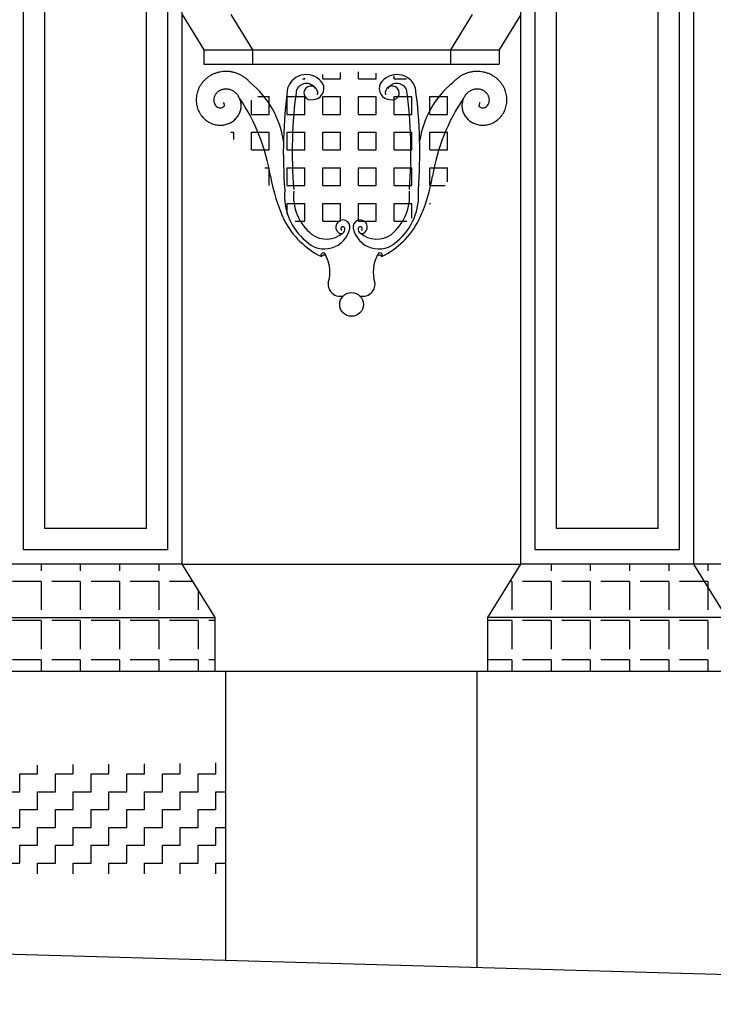
# Model space of a CAD drawing. Extents: x -37.6 to 53, y -20.5 to 38.9.
# Drawn here: x 18.4 to 22.3, y -2.6 to 2.9 of the extents above; entities that cross this region are included whole.
import ezdxf

# ---------------------------------------------------------------- set-up
doc = ezdxf.new("R2010")
doc.units = 0
doc.header["$MEASUREMENT"] = 0
doc.linetypes.add('CONTINUA', pattern=[0])
doc.layers.get('0').update_dxf_attribs({"linetype": 'CONTINUA'})
doc.layers.add('DEG_DIS', color=2, linetype='CONTINUOUS')

# ---------------------------------------------------------------- blocks, each defined once
blk = doc.blocks.new('*X17')
at = {"color": 0}
for p, q in [((68.4, -1.3), (68.4, -1.2505)), ((68.6, -1.3), (68.6, -1.2481)), ((68.8, -1.3), (68.8, -1.2457)), ((69, -1.3), (69, -1.2433)), ((69.2, -1.3), (69.2, -1.2409)), ((69.4, -1.3), (69.4, -1.2385)), ((68.3, -1.3), (68.4, -1.3)), ((68.3, -1.4), (68.3, -1.3)), ((68.5, -1.3), (68.6, -1.3)), ((68.5, -1.4), (68.5, -1.3)), ((68.7, -1.3), (68.8, -1.3)), ((68.7, -1.4), (68.7, -1.3)), ((68.9, -1.3), (69, -1.3)), ((68.9, -1.4), (68.9, -1.3)), ((69.1, -1.3), (69.2, -1.3)), ((69.1, -1.4), (69.1, -1.3)), ((69.3, -1.3), (69.4, -1.3)), ((69.3, -1.4), (69.3, -1.3)), ((68.2, -1.4), (68.3, -1.4)), ((68.4, -1.4), (68.5, -1.4)), ((68.4, -1.5), (68.4, -1.4)), ((68.6, -1.4), (68.7, -1.4)), ((68.6, -1.5), (68.6, -1.4)), ((68.8, -1.4), (68.9, -1.4)), ((68.8, -1.5), (68.8, -1.4)), ((69, -1.4), (69.1, -1.4)), ((69, -1.5), (69, -1.4)), ((69.2, -1.4), (69.3, -1.4)), ((69.2, -1.5), (69.2, -1.4)), ((69.4, -1.4), (69.4561, -1.4)), ((69.4, -1.5), (69.4, -1.4)), ((68.3, -1.5), (68.4, -1.5)), ((68.3, -1.6), (68.3, -1.5)), ((68.5, -1.5), (68.6, -1.5)), ((68.5, -1.6), (68.5, -1.5)), ((68.7, -1.5), (68.8, -1.5)), ((68.7, -1.6), (68.7, -1.5)), ((68.9, -1.5), (69, -1.5)), ((68.9, -1.6), (68.9, -1.5)), ((69.1, -1.5), (69.2, -1.5)), ((69.1, -1.6), (69.1, -1.5)), ((69.3, -1.5), (69.4, -1.5)), ((69.3, -1.6), (69.3, -1.5)), ((68.2, -1.6), (68.3, -1.6)), ((68.4, -1.6), (68.5, -1.6)), ((68.4, -1.7), (68.4, -1.6)), ((68.6, -1.6), (68.7, -1.6)), ((68.6, -1.7), (68.6, -1.6)), ((68.8, -1.6), (68.9, -1.6)), ((68.8, -1.7), (68.8, -1.6)), ((69, -1.6), (69.1, -1.6)), ((69, -1.7), (69, -1.6)), ((69.2, -1.6), (69.3, -1.6)), ((69.2, -1.7), (69.2, -1.6)), ((69.4, -1.6), (69.456, -1.6)), ((69.4, -1.7), (69.4, -1.6)), ((68.3, -1.7), (68.4, -1.7)), ((68.3, -1.8), (68.3, -1.7)), ((68.5, -1.7), (68.6, -1.7)), ((68.5, -1.8), (68.5, -1.7)), ((68.7, -1.7), (68.8, -1.7)), ((68.7, -1.8), (68.7, -1.7)), ((68.9, -1.7), (69, -1.7)), ((68.9, -1.8), (68.9, -1.7)), ((69.1, -1.7), (69.2, -1.7)), ((69.1, -1.8), (69.1, -1.7)), ((69.3, -1.7), (69.4, -1.7)), ((69.3, -1.8), (69.3, -1.7)), ((68.2, -1.8), (68.3, -1.8)), ((68.4, -1.8), (68.5, -1.8)), ((68.4, -1.8613), (68.4, -1.8)), ((68.6, -1.8), (68.7, -1.8)), ((68.6, -1.8613), (68.6, -1.8)), ((68.8, -1.8), (68.9, -1.8)), ((68.8, -1.8613), (68.8, -1.8)), ((69, -1.8), (69.1, -1.8)), ((69, -1.8613), (69, -1.8)), ((69.2, -1.8), (69.3, -1.8)), ((69.2, -1.8613), (69.2, -1.8)), ((69.4, -1.8), (69.4559, -1.8)), ((69.4, -1.8613), (69.4, -1.8))]:
    blk.add_line(p, q, dxfattribs=at)
blk = doc.blocks.new('*X8')
at = {"color": 0}
for p, q in [((68.42, -0.1233), (68.42, -0.16)), ((68.64, -0.1233), (68.64, -0.16)), ((68.86, -0.1233), (68.86, -0.16)), ((69.08, -0.1233), (69.08, -0.16)), ((71.28, -0.1233), (71.28, -0.16)), ((71.5, -0.1233), (71.5, -0.16)), ((71.72, -0.1233), (71.72, -0.16)), ((71.94, -0.1233), (71.94, -0.16)), ((72.16, -0.1233), (72.16, -0.16)), ((68.42, -0.22), (68.26, -0.22)), ((68.42, -0.22), (68.42, -0.38)), ((68.64, -0.22), (68.48, -0.22)), ((68.64, -0.22), (68.64, -0.38)), ((68.86, -0.22), (68.7, -0.22)), ((68.86, -0.22), (68.86, -0.38)), ((69.08, -0.22), (68.92, -0.22)), ((69.08, -0.22), (69.08, -0.38)), ((69.2709, -0.22), (69.14, -0.22)), ((71.06, -0.22), (71.0516, -0.22)), ((71.06, -0.22), (71.06, -0.38)), ((71.28, -0.22), (71.12, -0.22)), ((71.28, -0.22), (71.28, -0.38)), ((71.5, -0.22), (71.34, -0.22)), ((71.5, -0.22), (71.5, -0.38)), ((71.72, -0.22), (71.56, -0.22)), ((71.72, -0.22), (71.72, -0.38)), ((71.94, -0.22), (71.78, -0.22)), ((71.94, -0.22), (71.94, -0.38)), ((72.16, -0.22), (72, -0.22)), ((72.16, -0.22), (72.16, -0.38)), ((69.3, -0.2672), (69.3, -0.38)), ((68.42, -0.44), (68.26, -0.44)), ((68.42, -0.44), (68.42, -0.6)), ((68.64, -0.44), (68.48, -0.44)), ((68.64, -0.44), (68.64, -0.6)), ((68.86, -0.44), (68.7, -0.44)), ((68.86, -0.44), (68.86, -0.6)), ((69.08, -0.44), (68.92, -0.44)), ((69.08, -0.44), (69.08, -0.6)), ((69.3, -0.44), (69.14, -0.44)), ((69.3, -0.44), (69.3, -0.6)), ((69.3962, -0.44), (69.36, -0.44)), ((71.06, -0.44), (70.9262, -0.44)), ((71.06, -0.44), (71.06, -0.6)), ((71.28, -0.44), (71.12, -0.44)), ((71.28, -0.44), (71.28, -0.6)), ((71.5, -0.44), (71.34, -0.44)), ((71.5, -0.44), (71.5, -0.6)), ((71.72, -0.44), (71.56, -0.44)), ((71.72, -0.44), (71.72, -0.6)), ((71.94, -0.44), (71.78, -0.44)), ((71.94, -0.44), (71.94, -0.6)), ((72.16, -0.44), (72, -0.44)), ((72.16, -0.44), (72.16, -0.6)), ((68.42, -0.66), (68.26, -0.66)), ((68.42, -0.66), (68.42, -0.7233)), ((68.64, -0.66), (68.48, -0.66)), ((68.64, -0.66), (68.64, -0.7233)), ((68.86, -0.66), (68.7, -0.66)), ((68.86, -0.66), (68.86, -0.7233)), ((69.08, -0.66), (68.92, -0.66)), ((69.08, -0.66), (69.08, -0.7233)), ((69.3, -0.66), (69.14, -0.66)), ((69.3, -0.66), (69.3, -0.7233)), ((69.3962, -0.66), (69.36, -0.66)), ((71.06, -0.66), (70.9262, -0.66)), ((71.06, -0.66), (71.06, -0.7233)), ((71.28, -0.66), (71.12, -0.66)), ((71.28, -0.66), (71.28, -0.7233)), ((71.5, -0.66), (71.34, -0.66)), ((71.5, -0.66), (71.5, -0.7233)), ((71.72, -0.66), (71.56, -0.66)), ((71.72, -0.66), (71.72, -0.7233)), ((71.94, -0.66), (71.78, -0.66)), ((71.94, -0.66), (71.94, -0.7233)), ((72.16, -0.66), (72, -0.66)), ((72.16, -0.66), (72.16, -0.7233))]:
    blk.add_line(p, q, dxfattribs=at)
blk = doc.blocks.new('*X9')
at = {"color": 0}
for p, q in [((69.8865, 2.6), (69.9, 2.6)), ((69.9, 2.6), (69.9, 2.6035)), ((70, 2.6), (70, 2.624)), ((70, 2.6), (70.1, 2.6)), ((70.1, 2.6), (70.1, 2.6353)), ((70.2, 2.6), (70.2, 2.6378)), ((70.2, 2.6), (70.3, 2.6)), ((70.3, 2.6), (70.3, 2.6315)), ((70.4, 2.6), (70.4, 2.6162)), ((70.4, 2.6), (70.4701, 2.6)), ((69.6349, 2.5), (69.7, 2.5)), ((69.7, 2.4), (69.7, 2.5)), ((69.8, 2.5), (69.9, 2.5)), ((69.8, 2.4), (69.8, 2.5)), ((69.9, 2.4), (69.9, 2.5)), ((70, 2.5), (70.1, 2.5)), ((70, 2.4), (70, 2.5)), ((70.1, 2.4), (70.1, 2.5)), ((70.2, 2.5), (70.3, 2.5)), ((70.2, 2.4), (70.2, 2.5)), ((70.3, 2.4), (70.3, 2.5)), ((70.4, 2.5), (70.5, 2.5)), ((70.4, 2.4), (70.4, 2.5)), ((70.5, 2.4), (70.5, 2.5)), ((70.6, 2.5), (70.7, 2.5)), ((70.6, 2.4), (70.6, 2.5)), ((70.7, 2.4), (70.7, 2.5)), ((69.6, 2.4), (69.6, 2.4802)), ((69.6, 2.4), (69.7, 2.4)), ((69.8, 2.4), (69.9, 2.4)), ((70, 2.4), (70.1, 2.4)), ((70.2, 2.4), (70.3, 2.4)), ((70.4, 2.4), (70.5, 2.4)), ((70.6, 2.4), (70.7, 2.4)), ((69.484, 2.3), (69.5, 2.3)), ((69.5, 2.259), (69.5, 2.3)), ((69.6, 2.3), (69.7, 2.3)), ((69.6, 2.2), (69.6, 2.3)), ((69.7, 2.2), (69.7, 2.3)), ((69.8, 2.3), (69.9, 2.3)), ((69.8, 2.2), (69.8, 2.3)), ((69.9, 2.2), (69.9, 2.3)), ((70, 2.3), (70.1, 2.3)), ((70, 2.2), (70, 2.3)), ((70.1, 2.2), (70.1, 2.3)), ((70.2, 2.3), (70.3, 2.3)), ((70.2, 2.2), (70.2, 2.3)), ((70.3, 2.2), (70.3, 2.3)), ((70.4, 2.3), (70.5, 2.3)), ((70.4, 2.2), (70.4, 2.3)), ((70.5, 2.2), (70.5, 2.3)), ((70.6, 2.3), (70.7, 2.3)), ((70.6, 2.2), (70.6, 2.3)), ((70.7, 2.2), (70.7, 2.3)), ((69.6, 2.2), (69.6687, 2.2)), ((69.6717, 2.2), (69.7, 2.2)), ((69.8, 2.2), (69.9, 2.2)), ((70, 2.2), (70.1, 2.2)), ((70.2, 2.2), (70.3, 2.2)), ((70.4, 2.2), (70.5, 2.2)), ((70.6, 2.2), (70.7, 2.2)), ((69.6744, 2.1), (69.7, 2.1)), ((69.7, 2), (69.7, 2.1)), ((69.8, 2.1), (69.9, 2.1)), ((69.8, 2), (69.8, 2.1)), ((69.9, 2), (69.9, 2.1)), ((70, 2.1), (70.1, 2.1)), ((70, 2), (70, 2.1)), ((70.1, 2), (70.1, 2.1)), ((70.2, 2.1), (70.3, 2.1)), ((70.2, 2), (70.2, 2.1)), ((70.3, 2), (70.3, 2.1)), ((70.4, 2.1), (70.5, 2.1)), ((70.4, 2), (70.4, 2.1)), ((70.5, 2), (70.5, 2.1)), ((70.6, 2.1), (70.7, 2.1)), ((70.6, 2), (70.6, 2.1)), ((70.7, 2.0219), (70.7, 2.1)), ((69.6996, 2), (69.7, 2)), ((69.8, 2), (69.9, 2)), ((70, 2), (70.1, 2)), ((70.2, 2), (70.3, 2)), ((70.4, 2), (70.5, 2)), ((70.6, 2), (70.6861, 2)), ((69.8, 1.9), (69.9, 1.9)), ((69.8, 1.841), (69.8, 1.9)), ((69.9, 1.8), (69.9, 1.9)), ((70, 1.9), (70.1, 1.9)), ((70, 1.8), (70, 1.9)), ((70.1, 1.8), (70.1, 1.9)), ((70.2, 1.9), (70.3, 1.9)), ((70.2, 1.8), (70.2, 1.9)), ((70.3, 1.8), (70.3, 1.9)), ((70.4, 1.9), (70.5, 1.9)), ((70.4, 1.8), (70.4, 1.9)), ((70.5, 1.8172), (70.5, 1.9)), ((70.6, 1.9), (70.6036, 1.9)), ((70.6, 1.8964), (70.6, 1.9)), ((69.8451, 1.8), (69.9, 1.8)), ((70, 1.8), (70.1, 1.8)), ((70.2, 1.8), (70.3, 1.8)), ((70.4, 1.8), (70.4714, 1.8))]:
    blk.add_line(p, q, dxfattribs=at)

msp = doc.modelspace()

# ---------------------------------------------------------------- linework, layer by layer
for p, q in [((19.2783, -0.1233), (19.2783, 7.8527)), ((21.1783, -0.1233), (21.1783, 7.8527)), ((22.1483, -0.1233), (22.1483, 7.8527)), ((18.3883, -0.0433), (18.3883, 7.7727)), ((19.1983, -0.0433), (19.1983, 7.7727)), ((21.2583, -0.0433), (21.2583, 7.7727)), ((22.0683, -0.0433), (22.0683, 7.7727)), ((18.5083, 0.0767), (18.5083, 7.6527)), ((19.0783, 0.0767), (19.0783, 7.6527)), ((21.3783, 0.0767), (21.3783, 7.6527)), ((21.9483, 0.0767), (21.9483, 7.6527)), ((19.2783, 2.9597), (19.4003, 2.7617)), ((19.5509, 2.9597), (19.6729, 2.7617)), ((20.9056, 2.9597), (20.7836, 2.7617)), ((21.1783, 2.9597), (21.0563, 2.7617)), ((19.4003, 2.7617), (19.4003, 2.6817)), ((19.4003, 2.7617), (21.0563, 2.7617)), ((19.6729, 2.7617), (19.6729, 2.6817)), ((20.7836, 2.7617), (20.7836, 2.6817)), ((21.0563, 2.7617), (21.0563, 2.6817)), ((19.4003, 2.6817), (21.0563, 2.6817)), ((19.5079, 2.4651), (19.5112, 2.4644)), ((19.5112, 2.4644), (19.5141, 2.446)), ((19.5112, 2.4644), (19.5112, 2.4644)), ((19.5112, 2.4644), (19.5112, 2.4644)), ((19.5141, 2.446), (19.5141, 2.446)), ((20.9454, 2.4644), (20.9425, 2.446)), ((20.9425, 2.446), (20.9425, 2.446)), ((20.9487, 2.4651), (20.9454, 2.4644)), ((20.9454, 2.4644), (20.9454, 2.4644)), ((20.9454, 2.4644), (20.9454, 2.4644)), ((19.0783, 0.0767), (18.5083, 0.0767)), ((21.9483, 0.0767), (21.3783, 0.0767)), ((19.1983, -0.0433), (18.3883, -0.0433)), ((22.0683, -0.0433), (21.2583, -0.0433)), ((19.2783, -0.1233), (18.3083, -0.1233)), ((19.2783, -0.1233), (21.1783, -0.1233)), ((19.4633, -0.4233), (19.2783, -0.1233)), ((20.9933, -0.4233), (21.1783, -0.1233)), ((22.4683, -0.1233), (21.1783, -0.1233)), ((22.3333, -0.4233), (22.1483, -0.1233)), ((18.1233, -0.4233), (19.4633, -0.4233)), ((19.4633, -0.7233), (19.4633, -0.4233)), ((22.6533, -0.4233), (20.9933, -0.4233)), ((20.9933, -0.7233), (20.9933, -0.4233)), ((16.6283, -0.7233), (27.2744, -0.7233)), ((19.5233, -2.345), (19.5233, -0.7233)), ((20.9333, -2.3853), (20.9333, -0.7233))]:
    msp.add_line(p, q)
at = {"color": 4}
msp.add_lwpolyline([(0.8326, -1.9948), (13.5783, -2.1174), (16.6283, -2.2623), (28.1849, -2.5925)], dxfattribs=at)
msp.add_circle((20.2283, 1.3337), 0.0666)
for centre, radius, start, end in [((19.5175, 2.4779), 0.161, 131.4889, 137.6043), ((19.5218, 2.473), 0.1675, 125.4929, 131.4889), ((19.52, 2.4756), 0.1644, 119.3808, 125.4929), ((19.5232, 2.4699), 0.1709, 113.3859, 119.3808), ((19.5219, 2.4728), 0.1677, 107.2769, 113.3859), ((19.5239, 2.4666), 0.1742, 101.2829, 107.2769), ((19.5233, 2.4697), 0.1711, 95.1769, 101.2829), ((19.5238, 2.4632), 0.1776, 89.1838, 95.1769), ((19.5239, 2.4664), 0.1744, 83.0806, 89.1838), ((19.5231, 2.4599), 0.1809, 77.0883, 83.0806), ((19.5238, 2.463), 0.1777, 70.9878, 77.0883), ((19.5217, 2.4568), 0.1843, 64.9962, 70.9878), ((19.523, 2.4597), 0.1811, 58.8984, 64.9962), ((19.5197, 2.4541), 0.1876, 52.9075, 58.8984), ((19.5216, 2.4567), 0.1844, 46.8121, 52.9075), ((19.9745, 2.5134), 0.1099, 32.2104, 162.3786), ((20.4821, 2.5134), 0.1099, 17.6214, 147.7896), ((20.935, 2.4567), 0.1844, 127.0925, 133.1879), ((20.9369, 2.4541), 0.1876, 121.1016, 127.0925), ((20.9335, 2.4597), 0.1811, 115.0038, 121.1016), ((20.9349, 2.4568), 0.1843, 109.0122, 115.0038), ((20.9328, 2.463), 0.1777, 102.9117, 109.0122), ((20.9335, 2.4599), 0.1809, 96.9194, 102.9117), ((20.9327, 2.4664), 0.1744, 90.8162, 96.9194), ((20.9327, 2.4632), 0.1776, 84.8231, 90.8162), ((20.9333, 2.4697), 0.1711, 78.7171, 84.8231), ((20.9327, 2.4666), 0.1742, 72.7231, 78.7171), ((20.9346, 2.4728), 0.1677, 66.6141, 72.7231), ((20.9334, 2.4699), 0.1709, 60.6192, 66.6141), ((20.9366, 2.4756), 0.1644, 54.5071, 60.6192), ((20.9347, 2.473), 0.1675, 48.5111, 54.5071), ((20.939, 2.4779), 0.161, 42.3957, 48.5111), ((19.5114, 2.4807), 0.1543, 155.7185, 161.8411), ((19.5173, 2.478), 0.1608, 149.7203, 155.7185), ((19.5146, 2.4796), 0.1577, 143.6013, 149.7203), ((19.5198, 2.4758), 0.1642, 137.6043, 143.6013), ((19.5236, 2.4653), 0.0764, 95.8011, 101.9379), ((19.5234, 2.4677), 0.074, 89.4436, 95.8011), ((19.5233, 2.4618), 0.0798, 83.3231, 89.4436), ((19.5236, 2.4643), 0.0774, 76.9881, 83.3231), ((19.5171, 2.4519), 0.191, 41.1924, 46.8121), ((19.3291, 2.1738), 0.5226, 8.2577, 50.6099), ((22.5692, 2.185), 2.7236, 172.3689, 184.4366), ((19.9745, 2.5134), 0.0599, 32.2104, 162.3786), ((20, 2.5198), 0.039, 343.4242, 289.3394), ((20.0108, 2.5456), 0.0625, 271.8752, 24.9511), ((20.4457, 2.5456), 0.0625, 155.0489, 268.1248), ((20.4566, 2.5198), 0.039, 250.6606, 196.5758), ((20.4821, 2.5134), 0.0599, 17.6214, 147.7896), ((17.8874, 2.185), 2.7236, 355.5634, 7.6311), ((21.1274, 2.1738), 0.5226, 129.3901, 171.7423), ((20.9395, 2.4519), 0.191, 133.1879, 138.8076), ((20.9329, 2.4643), 0.0774, 96.6769, 103.0119), ((20.9332, 2.4618), 0.0798, 90.5564, 96.6769), ((20.9332, 2.4677), 0.074, 84.1989, 90.5564), ((20.9329, 2.4653), 0.0764, 78.0621, 84.1989), ((20.9367, 2.4758), 0.1642, 36.3987, 42.3957), ((20.9419, 2.4796), 0.1577, 30.2797, 36.3987), ((20.9392, 2.478), 0.1608, 24.2815, 30.2797), ((20.9451, 2.4807), 0.1543, 18.1589, 24.2815), ((19.5112, 2.4807), 0.1541, 173.9672, 179.9682), ((19.5081, 2.4811), 0.151, 167.8407, 173.9672), ((19.5144, 2.4797), 0.1575, 161.8411, 167.8407), ((19.5113, 2.4801), 0.0558, 171.7741, 178.0828), ((19.5095, 2.4804), 0.054, 165.2075, 171.7741), ((19.5146, 2.479), 0.0592, 158.9402, 165.2075), ((19.5128, 2.4797), 0.0573, 152.4206, 158.9402), ((19.5176, 2.4772), 0.0627, 146.1883, 152.4206), ((19.5159, 2.4784), 0.0606, 139.7097, 146.1883), ((19.5201, 2.4748), 0.0661, 133.507, 139.7097), ((19.5186, 2.4764), 0.064, 127.0644, 133.507), ((19.522, 2.4719), 0.0696, 120.887, 127.0644), ((19.5208, 2.4739), 0.0673, 114.4762, 120.887), ((19.5232, 2.4687), 0.073, 108.3205, 114.4762), ((19.5224, 2.4709), 0.0707, 101.9379, 108.3205), ((19.5223, 2.4586), 0.0833, 70.8818, 76.9881), ((19.5231, 2.461), 0.0807, 64.567, 70.8818), ((19.5206, 2.4556), 0.0867, 58.4732, 64.567), ((19.5219, 2.4578), 0.0841, 52.1768, 58.4732), ((19.5183, 2.4531), 0.0901, 46.0939, 52.1768), ((19.5201, 2.455), 0.0874, 39.814, 46.0939), ((19.5154, 2.4511), 0.0935, 33.7408, 39.814), ((19.5177, 2.4526), 0.0908, 27.476, 33.7408), ((19.5123, 2.4498), 0.0968, 21.4114, 27.476), ((18.6804, 1.8722), 1.1084, 9.3894, 33.9516), ((22.5692, 2.185), 2.6736, 172.3689, 184.4366), ((17.8874, 2.185), 2.6736, 355.5634, 7.6311), ((21.7761, 1.8722), 1.1084, 146.0484, 170.6106), ((20.9443, 2.4498), 0.0968, 152.524, 158.5886), ((20.9389, 2.4526), 0.0908, 146.2592, 152.524), ((20.9411, 2.4511), 0.0935, 140.186, 146.2592), ((20.9365, 2.455), 0.0874, 133.9061, 140.186), ((20.9383, 2.4531), 0.0901, 127.8232, 133.9061), ((20.9346, 2.4578), 0.0841, 121.5268, 127.8232), ((20.936, 2.4556), 0.0867, 115.433, 121.5268), ((20.9334, 2.461), 0.0807, 109.1182, 115.433), ((20.9343, 2.4586), 0.0833, 103.0119, 109.1182), ((20.9341, 2.4709), 0.0707, 71.6795, 78.0621), ((20.9334, 2.4687), 0.073, 65.5238, 71.6795), ((20.9357, 2.4739), 0.0673, 59.113, 65.5238), ((20.9346, 2.4719), 0.0696, 52.9356, 59.113), ((20.938, 2.4764), 0.064, 46.493, 52.9356), ((20.9365, 2.4748), 0.0661, 40.2903, 46.493), ((20.9407, 2.4784), 0.0606, 33.8117, 40.2903), ((20.9389, 2.4772), 0.0627, 27.5794, 33.8117), ((20.9437, 2.4797), 0.0573, 21.0598, 27.5794), ((20.9419, 2.479), 0.0592, 14.7925, 21.0598), ((20.947, 2.4804), 0.054, 8.2259, 14.7925), ((20.9452, 2.4801), 0.0558, 1.9172, 8.2259), ((20.9422, 2.4797), 0.1575, 12.1593, 18.1589), ((20.9485, 2.4811), 0.151, 6.0328, 12.1593), ((20.9454, 2.4807), 0.1541, 0.0318, 6.0328), ((19.5047, 2.4808), 0.1477, 179.9682, 186.0987), ((19.5078, 2.4811), 0.1507, 186.0987, 192.1013), ((19.5015, 2.4797), 0.1443, 192.1013, 198.2362), ((19.5044, 2.4807), 0.1474, 198.2362, 204.2405), ((19.5062, 2.4803), 0.0506, 178.0828, 184.7036), ((19.4984, 2.4797), 0.0428, 184.7036, 191.0618), ((19.5366, 2.4871), 0.0818, 191.0618, 195.6607), ((19.4801, 2.4713), 0.0231, 195.6607, 204.1635), ((19.5531, 2.504), 0.1031, 204.1635, 208.1829), ((19.4932, 2.4719), 0.0351, 208.1829, 230.2701), ((19.4968, 2.4763), 0.0408, 230.2701, 250.7248), ((19.4907, 2.4587), 0.0221, 250.7248, 258.3734), ((19.4995, 2.5016), 0.0659, 258.3734, 262.8025), ((19.4941, 2.4588), 0.0228, 262.8025, 293.3145), ((19.4913, 2.4652), 0.0297, 293.3145, 319.9364), ((19.5148, 2.4508), 0.0941, 15.1603, 21.4114), ((19.5022, 2.4502), 0.107, 344.5435, 350.5876), ((19.5089, 2.4492), 0.1002, 9.1033, 15.1603), ((19.5083, 2.4492), 0.1008, 350.5876, 356.8146), ((19.5117, 2.4496), 0.0975, 2.8647, 9.1033), ((19.5055, 2.4493), 0.1036, 356.8146, 2.8647), ((20.951, 2.4493), 0.1036, 177.1353, 183.1854), ((20.9449, 2.4496), 0.0975, 170.8967, 177.1353), ((20.9482, 2.4492), 0.1008, 183.1854, 189.4124), ((20.9476, 2.4492), 0.1002, 164.8397, 170.8967), ((20.9543, 2.4502), 0.107, 189.4124, 195.4565), ((20.9417, 2.4508), 0.0941, 158.5886, 164.8397), ((20.9652, 2.4652), 0.0297, 220.0636, 246.6855), ((20.9625, 2.4588), 0.0228, 246.6855, 277.1975), ((20.9571, 2.5016), 0.0659, 277.1975, 281.6266), ((20.9659, 2.4587), 0.0221, 281.6266, 289.2752), ((20.9597, 2.4763), 0.0408, 289.2752, 309.7299), ((20.9634, 2.4719), 0.0351, 309.7299, 331.8171), ((20.9035, 2.504), 0.1031, 331.8171, 335.8365), ((20.9765, 2.4713), 0.0231, 335.8365, 344.3393), ((20.9199, 2.4871), 0.0818, 344.3393, 348.9382), ((20.9582, 2.4797), 0.0428, 348.9382, 355.2964), ((20.9504, 2.4803), 0.0506, 355.2964, 1.9172), ((20.9521, 2.4807), 0.1474, 335.7595, 341.7638), ((20.9551, 2.4797), 0.1443, 341.7638, 347.8987), ((20.9488, 2.4811), 0.1507, 347.8987, 353.9013), ((20.9518, 2.4808), 0.1477, 353.9013, 0.0318), ((19.4986, 2.4781), 0.141, 204.2405, 210.38), ((19.5012, 2.4796), 0.144, 210.38, 216.3862), ((19.4961, 2.4758), 0.1376, 216.3862, 222.5306), ((19.4983, 2.4779), 0.1407, 222.5306, 228.5387), ((19.4988, 2.452), 0.1109, 313.8505, 320.0481), ((19.4965, 2.4539), 0.1137, 320.0481, 326.0818), ((19.5017, 2.4504), 0.1075, 326.0818, 332.2885), ((19.4992, 2.4517), 0.1104, 332.2885, 338.3271), ((19.505, 2.4494), 0.1042, 338.3271, 344.5435), ((20.9516, 2.4494), 0.1042, 195.4565, 201.6729), ((20.9574, 2.4517), 0.1104, 201.6729, 207.7115), ((20.9548, 2.4504), 0.1075, 207.7115, 213.9182), ((20.96, 2.4539), 0.1137, 213.9182, 219.9519), ((20.9578, 2.452), 0.1109, 219.9519, 226.1495), ((20.9583, 2.4779), 0.1407, 311.4613, 317.4694), ((20.9605, 2.4758), 0.1376, 317.4694, 323.6138), ((20.9553, 2.4796), 0.144, 323.6138, 329.62), ((20.958, 2.4781), 0.141, 329.62, 335.7595), ((19.4941, 2.4731), 0.1343, 228.5387, 234.6884), ((19.4958, 2.4756), 0.1373, 234.6884, 240.6988), ((19.4927, 2.47), 0.1309, 240.6988, 246.854), ((19.4939, 2.4728), 0.134, 246.854, 252.8668), ((19.492, 2.4667), 0.1276, 252.8668, 259.0279), ((19.4926, 2.4696), 0.1306, 259.0279, 265.0434), ((19.492, 2.4633), 0.1242, 265.0434, 271.2108), ((19.492, 2.4663), 0.1272, 271.2108, 277.2293), ((19.4928, 2.46), 0.1209, 277.2293, 283.4035), ((19.4921, 2.4629), 0.1239, 283.4035, 289.4252), ((19.4942, 2.4569), 0.1175, 289.4252, 295.6066), ((19.4929, 2.4596), 0.1205, 295.6066, 301.632), ((19.4962, 2.4542), 0.1142, 301.632, 307.8212), ((19.4944, 2.4565), 0.1171, 307.8212, 313.8505), ((20.9621, 2.4565), 0.1171, 226.1495, 232.1788), ((20.9604, 2.4542), 0.1142, 232.1788, 238.368), ((20.9637, 2.4596), 0.1205, 238.368, 244.3934), ((20.9624, 2.4569), 0.1175, 244.3934, 250.5748), ((20.9645, 2.4629), 0.1239, 250.5748, 256.5965), ((20.9638, 2.46), 0.1209, 256.5965, 262.7707), ((20.9646, 2.4663), 0.1272, 262.7707, 268.7892), ((20.9645, 2.4633), 0.1242, 268.7892, 274.9566), ((20.964, 2.4696), 0.1306, 274.9566, 280.9721), ((20.9645, 2.4667), 0.1276, 280.9721, 287.1332), ((20.9627, 2.4728), 0.134, 287.1332, 293.146), ((20.9639, 2.47), 0.1309, 293.146, 299.3012), ((20.9607, 2.4756), 0.1373, 299.3012, 305.3116), ((20.9625, 2.4731), 0.1343, 305.3116, 311.4613), ((20.7806, 2.2299), 1.0221, 189.9666, 204.4962), ((19.676, 2.2299), 1.0221, 335.5038, 350.0334), ((20.1832, 1.9437), 0.3308, 174.6894, 230.5495), ((20.1832, 1.9437), 0.2808, 174.6894, 230.5495), ((20.2734, 1.9437), 0.2808, 309.4505, 5.3106), ((20.2734, 1.9437), 0.3308, 309.4505, 5.3106), ((20.2729, 2.0288), 0.4775, 207.7991, 243.4547), ((20.1798, 1.7677), 0.0398, 345.6349, 233.2199), ((20.1795, 1.7583), 0.0116, 51.8847, 231.2941), ((20.2767, 1.7677), 0.0398, 306.7801, 194.3651), ((20.2771, 1.7583), 0.0116, 308.7059, 128.1153), ((20.1837, 2.0288), 0.4775, 296.5453, 332.2009), ((20.0764, 1.7907), 0.1457, 224.7369, 347.9619), ((20.0872, 1.8422), 0.1418, 234.4512, 310.248), ((20.169, 1.754), 0.0223, 234.2901, 37.4282), ((20.3801, 1.7907), 0.1457, 192.0381, 315.2631), ((20.2876, 1.754), 0.0223, 142.5718, 305.7099), ((20.3694, 1.8422), 0.1418, 229.752, 305.5488), ((20.069, 1.6103), 0.0128, 17.5622, 222.1849), ((20.0739, 1.5939), 0.0164, 41.9189, 151.6615), ((19.9082, 1.5162), 0.1988, 341.8037, 29.5229), ((20.5484, 1.5162), 0.1988, 150.4771, 198.1963), ((20.3826, 1.5939), 0.0164, 28.3385, 138.0811), ((20.3876, 1.6103), 0.0128, 317.8151, 162.4378), ((20.1652, 1.4478), 0.0685, 155.4675, 283.8907), ((20.2913, 1.4478), 0.0685, 256.1093, 24.5325)]:
    msp.add_arc(centre, radius, start, end)

# ---------------------------------------------------------------- block references
at = {"layer": 'DEG_DIS', "color": 2}
for name in ['*X9', '*X8']:
    msp.add_blockref(name, (-49.9329, 0), dxfattribs=at)
at = {"layer": 'DEG_DIS', "color": 4}
msp.add_blockref('*X17', (-49.9329, 0), dxfattribs=at)

doc.saveas('drawing.dxf')
